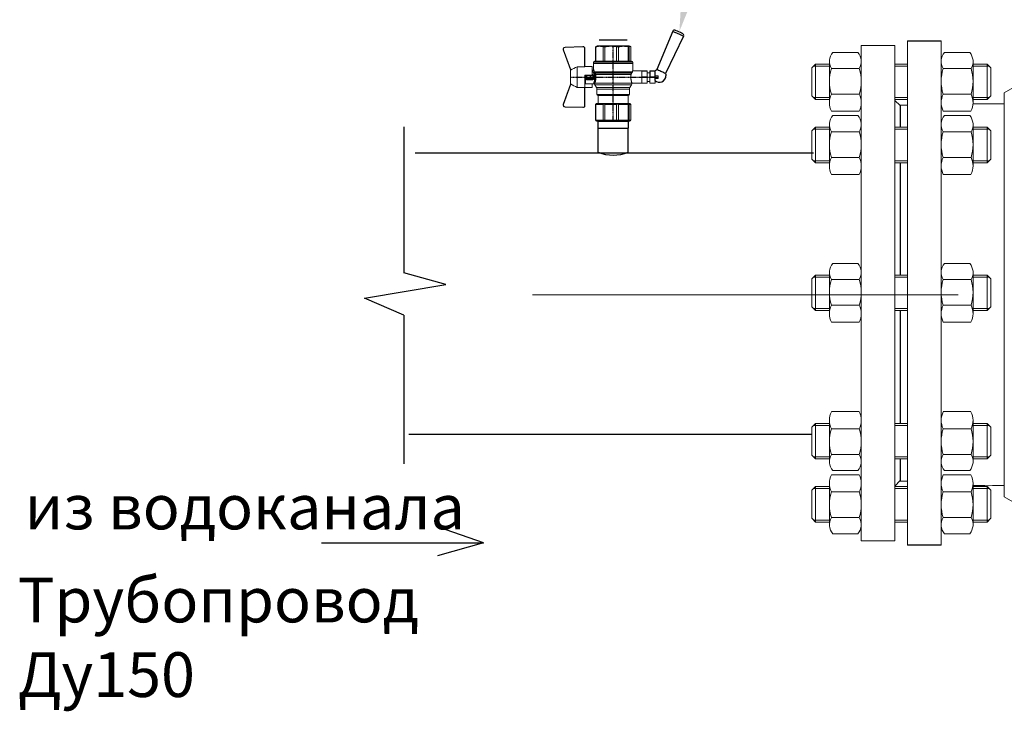
# Model space of a CAD drawing. Units: millimetres. Extents: x 3841 to 8312, y 2641 to 4419.
# Drawn here: x 3841 to 4390, y 2733 to 3120 of the extents above; entities that cross this region are included whole.
import ezdxf
from ezdxf import colors
from ezdxf.entities.mleader import LeaderData, LeaderLine
from ezdxf.math import Vec2, Vec3

# ---------------------------------------------------------------- set-up
doc = ezdxf.new("R2010")
doc.units = ezdxf.units.MM
for name, pattern in [('CENTER', [50.8, 31.75, -6.35, 6.35, -6.35]), ('CENTER2', [1.125, 0.75, -0.125, 0.125, -0.125]), ('K5LT_BASIC', [0])]:
    doc.linetypes.add(name, pattern=pattern)
for name, color, linetype, lineweight in [('Запорная арматура', 7, 'Continuous', 20), ('Осевые линии', 7, 'CENTER', 9), ('Основная', 7, 'Continuous', 40)]:
    doc.layers.add(name, color=color, linetype=linetype, lineweight=lineweight)
doc.layers.add('Системный слой', color=7, linetype='Continuous')
doc.layers.add('Системный слой VIEW1', color=7, linetype='Continuous')
doc.styles.get("Standard").update_dxf_attribs({"font": 'arial.ttf'})

# ---------------------------------------------------------------- blocks, each defined once
blk = doc.blocks.new('Кран шаровый для монтажа термодатчика Ду15')
at = {"color": 7, "linetype": 'Continuous', "lineweight": 15}
for p, q in [((-34.99, 38.29), (-52.17, 44.46)), ((-52.08, 44.72), (-34.17, 38.29)), ((-21.32, 38.29), (-3.41, 44.72)), ((-3.31, 44.46), (-20.5, 38.29)), ((-55.09, 27.16), (-54.54, 43.06)), ((-54.26, 43.05), (-54.82, 27.15)), ((-33.9, 38.29), (-34.99, 38.29)), ((-21.58, 38.29), (-33.9, 38.29)), ((-20.5, 38.29), (-21.58, 38.29)), ((-0.67, 27.15), (-1.22, 43.05)), ((-0.95, 43.06), (-0.39, 27.16)), ((-18.46, 32.26), (-37.03, 32.26)), ((-37.03, 32.26), (-37.03, 25.54)), ((-18.46, 25.54), (-18.46, 32.26)), ((-53.26, 25.54), (-37.03, 25.54)), ((-53.26, 25.54), (-53.26, 25.26)), ((-37.08, 25.26), (-53.26, 25.26)), ((-37.21, 18.83), (-37.21, 25.26)), ((-37.21, 18.83), (-33.78, 18.83)), ((-34.47, 25.26), (-37.08, 25.26)), ((-34.38, 25.26), (-34.47, 25.26)), ((-25.91, 25.26), (-34.38, 25.26)), ((-33.78, 18.83), (-33.78, 25.26)), ((-33.78, 18.83), (-33.71, 18.83)), ((-33.71, 24.8), (-33.71, 17.43)), ((-30.13, 18.68), (-30.13, 23.43)), ((-29.58, 20.48), (-29.58, 23.43)), ((-29.58, 20.48), (-29.12, 20.48)), ((-29.58, 18.68), (-29.58, 20.48)), ((-29.12, 23.43), (-29.45, 23.43)), ((-29.12, 23.88), (-26.37, 23.88)), ((-29.12, 20.48), (-29.12, 23.43)), ((-26.37, 23.43), (-29.12, 23.43)), ((-26.37, 20.48), (-29.12, 20.48)), ((-29.12, 20.48), (-29.12, 20.08)), ((-26.37, 20.08), (-29.12, 20.08)), ((-29.12, 20.08), (-29.12, 18.14)), ((-28.94, 24.8), (-26.55, 24.8)), ((-25.91, 24.8), (-26.55, 24.8)), ((-26.37, 23.43), (-26.37, 20.48)), ((-25.91, 23.43), (-26.37, 23.43)), ((-26.37, 20.48), (-25.91, 20.48)), ((-26.37, 20.08), (-26.37, 20.48)), ((-26.37, 18.14), (-26.37, 20.08)), ((-25.91, 23.43), (-25.91, 25.26)), ((-25.91, 23.43), (-25.91, 20.48)), ((-25.91, 20.48), (-25.91, 20.4)), ((-25.91, 18.83), (-25.91, 20.4)), ((-25.91, 18.83), (-25.91, 18.68)), ((-25.91, 18.83), (-18.28, 18.83)), ((-25.35, 18.83), (-25.35, 18.68)), ((-21.77, 18.37), (-21.77, 18.83)), ((-18.46, 25.54), (-2.23, 25.54)), ((-2.23, 25.26), (-18.41, 25.26)), ((-18.28, 18.83), (-18.28, 25.26)), ((-2.23, 25.26), (-2.23, 25.54)), ((-67.15, 14.69), (-67.15, 15.03)), ((-67.15, 8.44), (-67.15, 14.69)), ((-66.42, 15.77), (-66.42, 15.36)), ((-66.42, 15.77), (-52.27, 15.77)), ((-66.42, 15.36), (-66.42, 8.96)), ((-66.42, 15.36), (-52.27, 15.36)), ((-66.42, 8.96), (-66.42, 7.49)), ((-66.42, 8.96), (-52.27, 8.96)), ((-52.27, 8.96), (-52.27, 15.36)), ((-51.97, 15.59), (-51.54, 15.14)), ((-51.54, 15.14), (-51.54, 8)), ((-44.19, 13.32), (-51.54, 13.32)), ((-44.19, 13.69), (-44.19, -13.69)), ((-38.49, 14.61), (-43.27, 14.61)), ((-34.66, 16.4), (-37.12, 14.98)), ((-25.32, -16.02), (-25.32, 15.61)), ((-24.4, 15.93), (-24.4, -16.44)), ((-24.06, 16.19), (-24.06, -16.71)), ((-23.15, 16.76), (-23.15, -17.19)), ((-15.62, 17.45), (-20.86, 17.45)), ((-14.51, 17.45), (-15.62, 17.45)), ((-15.62, 17.45), (-15.62, -17.45)), ((-0.8, 15.77), (-13.6, 15.77)), ((-0.8, 15.36), (-13.6, 15.36)), ((-0.8, 8.96), (-13.6, 8.96)), ((-0.8, 15.77), (-0.8, 15.36)), ((-0.8, 8.96), (-0.8, 7.49)), ((0, 14.7), (-0.36, 15.33)), ((-67.15, 7.26), (-67.15, 8.44)), ((-67.15, -3.09), (-67.15, 7.26)), ((-66.42, 7.49), (-66.42, -3.11)), ((-66.42, 7.49), (-52.27, 7.49)), ((-52.27, -3.11), (-52.27, 7.49)), ((-51.97, 8.24), (-51.54, 8)), ((-51.54, 8), (-51.54, -3.82)), ((-13.6, 7.49), (-0.8, 7.49)), ((-67.15, -4.42), (-67.15, -3.09)), ((-67.15, -12.81), (-67.15, -4.42)), ((-66.42, -3.11), (-52.27, -3.11)), ((-66.42, -3.11), (-66.42, -4.76)), ((-66.42, -4.76), (-52.27, -4.76)), ((-66.42, -4.76), (-66.42, -13.35)), ((-52.27, -13.35), (-52.27, -4.76)), ((-51.54, -3.82), (-51.97, -3.94)), ((-51.54, -3.82), (-51.54, -13.41)), ((-0.8, -3.11), (-13.6, -3.11)), ((-0.8, -3.11), (-13.6, -3.11)), ((-0.8, -4.76), (-13.6, -4.76)), ((-0.8, -3.11), (-0.8, -4.76)), ((-0.8, -3.11), (-0.8, -4.76)), ((-67.15, -13.51), (-67.15, -12.81)), ((-67.15, -15.03), (-67.15, -13.51)), ((-66.42, -13.35), (-52.27, -13.35)), ((-66.42, -13.35), (-66.42, -14.22)), ((-66.42, -14.22), (-52.27, -14.22)), ((-66.42, -14.22), (-66.42, -15.77)), ((-66.42, -15.77), (-52.27, -15.77)), ((-52.27, -15.77), (-52.27, -14.22)), ((-51.54, -13.41), (-51.97, -13.81)), ((-51.54, -15.14), (-51.97, -15.59)), ((-51.54, -13.32), (-44.19, -13.32)), ((-51.54, -13.41), (-51.54, -15.14)), ((-43.27, -14.61), (-38.49, -14.61)), ((-37.12, -14.98), (-34.66, -16.4)), ((-33.26, -16.76), (-33.26, -25.73)), ((-22.25, -17.45), (-15.62, -17.45)), ((-22.23, -25.73), (-22.23, -17.45)), ((-15.62, -17.45), (-14.51, -17.45)), ((-0.8, -13.35), (-13.6, -13.35)), ((-0.8, -14.22), (-13.6, -14.22)), ((-0.8, -15.77), (-13.6, -15.77)), ((-0.8, -13.35), (-0.8, -14.22)), ((-0.36, -15.33), (0, -14.7))]:
    blk.add_line(p, q, dxfattribs=at)
at = {"color": 1, "linetype": 'CENTER2'}
for p, q in [((-27.74, 38.29), (-27.74, -40.25)), ((-67.15, 0), (0, 0))]:
    blk.add_line(p, q, dxfattribs=at)
at = {"color": 8, "linetype": 'Continuous', "lineweight": 15}
for p, q in [((-28.94, 24.8), (-33.71, 24.8)), ((-43.27, 14.61), (-43.27, -14.61)), ((-38.49, -14.61), (-38.49, 14.61)), ((-37.12, 14.98), (-37.12, -14.98)), ((-34.66, 16.4), (-34.66, -16.4)), ((-33.28, 16.31), (-33.28, -16.77)), ((-14.51, 17.45), (-14.51, -10.43)), ((-14.51, -10.43), (-14.51, -17.45))]:
    blk.add_line(p, q, dxfattribs=at)
for p, q in [((-67.15, 12.54), (-67.15, -12.54)), ((0, -14.7), (0, 14.7))]:
    blk.add_line(p, q)
at = {"color": 0, "linetype": 'Continuous', "lineweight": 15}
for p, q in [((-33.26, -30.33), (-33.26, -25.73)), ((-33.26, -25.73), (-33.12, -25.73)), ((-33.12, -25.73), (-33.12, -30.33)), ((-30.5, -25.73), (-33.12, -25.73)), ((-27.88, -25.73), (-30.5, -25.73)), ((-27.88, -30.33), (-27.88, -25.73)), ((-27.88, -25.73), (-27.61, -25.73)), ((-27.61, -25.73), (-27.61, -30.33)), ((-24.99, -25.73), (-27.61, -25.73)), ((-22.37, -25.73), (-24.99, -25.73)), ((-22.37, -30.33), (-22.37, -25.73)), ((-22.37, -25.73), (-22.23, -25.73)), ((-22.23, -25.73), (-22.23, -30.33)), ((-33.12, -30.33), (-33.26, -30.33)), ((-33.26, -37.49), (-33.26, -32.9)), ((-33.26, -32.9), (-33.12, -32.9)), ((-27.88, -30.33), (-33.12, -30.33)), ((-33.12, -32.9), (-33.12, -37.49)), ((-28.02, -32.9), (-33.12, -32.9)), ((-31.65, -30.33), (-31.65, -32.9)), ((-28.02, -32.9), (-22.23, -32.9)), ((-27.61, -30.33), (-27.88, -30.33)), ((-27.88, -37.46), (-27.88, -32.94)), ((-22.37, -30.33), (-27.61, -30.33)), ((-22.37, -33.18), (-27.61, -33.18)), ((-27.61, -33.18), (-27.61, -37.22)), ((-23.84, -32.9), (-23.84, -30.33)), ((-22.23, -30.33), (-22.37, -30.33)), ((-22.37, -37.22), (-22.37, -33.18)), ((-22.23, -32.9), (-22.23, -32.94)), ((-22.23, -32.94), (-22.23, -37.46)), ((-33.12, -37.49), (-33.26, -37.49)), ((-28.02, -37.49), (-33.12, -37.49)), ((-28.89, -37.49), (-28.89, -40.25)), ((-26.59, -40.25), (-28.89, -40.25)), ((-22.23, -37.49), (-28.02, -37.49)), ((-27.61, -37.22), (-22.37, -37.22)), ((-26.59, -40.25), (-26.59, -37.49)), ((-22.23, -37.46), (-22.23, -37.49))]:
    blk.add_line(p, q, dxfattribs=at)
at = {"color": 7, "linetype": 'Continuous', "lineweight": 15, "flags": 128}
for points in [[(-52.08, 44.72), (-52.08, 44.72), (-52.09, 44.7), (-52.1, 44.68), (-52.11, 44.65), (-52.12, 44.61), (-52.14, 44.56), (-52.15, 44.52), (-52.17, 44.46)], [(-3.41, 44.72), (-3.41, 44.72), (-3.4, 44.7), (-3.39, 44.68), (-3.38, 44.65), (-3.37, 44.61), (-3.35, 44.56), (-3.33, 44.52), (-3.31, 44.46)], [(-54.54, 43.06), (-54.53, 43.06), (-54.52, 43.06), (-54.49, 43.06), (-54.46, 43.06), (-54.41, 43.05), (-54.37, 43.05), (-54.32, 43.05), (-54.26, 43.05)], [(-0.95, 43.06), (-0.95, 43.06), (-0.97, 43.06), (-1, 43.06), (-1.03, 43.06), (-1.07, 43.05), (-1.12, 43.05), (-1.17, 43.05), (-1.22, 43.05)], [(-54.82, 27.15), (-54.87, 27.16), (-54.92, 27.16), (-54.97, 27.16), (-55.01, 27.16), (-55.05, 27.16), (-55.07, 27.16), (-55.09, 27.16), (-55.09, 27.16)], [(-0.39, 27.16), (-0.4, 27.16), (-0.42, 27.16), (-0.44, 27.16), (-0.47, 27.16), (-0.52, 27.16), (-0.56, 27.16), (-0.62, 27.16), (-0.67, 27.15)]]:
    blk.add_lwpolyline(points, dxfattribs=at)
at = {"color": 7, "linetype": 'Continuous', "lineweight": 15}
for centre, radius, start, end in [((-52.7, 42.99), 1.84, 70.23437, 178), ((-52.7, 42.99), 1.56, 70.23437, 178), ((-2.79, 42.99), 1.84, 2, 109.76563), ((-2.79, 42.99), 1.56, 2, 109.76563), ((-52.7, 42.99), 1.56, 145.1276, 178), ((-53.26, 27.1), 1.84, 178, 270), ((-53.26, 27.1), 1.56, 178, 270), ((-2.23, 27.1), 1.84, 270, 2), ((-2.23, 27.1), 1.56, 270, 2), ((-33.26, 24.8), 0.459, 90, 180), ((-43.27, 13.69), 0.919, 90, 180), ((-38.49, 17.36), 2.76, 270, 300), ((-33.28, 14.01), 2.76, 111.61988, 120), ((-14.51, 16.54), 0.919, 0, 90), ((-43.27, -13.69), 0.919, 180, 270), ((-38.49, -17.36), 2.76, 60, 90), ((-33.28, -14.01), 2.76, 240, 270), ((-14.51, -16.54), 0.919, 270, 0)]:
    blk.add_arc(centre, radius, start, end, dxfattribs=at)
at = {"color": 0, "linetype": 'Continuous', "lineweight": 15}
for centre, start, end in [((-28.02, -33.18), 60, 90), ((-28.02, -37.22), 270, 300)]:
    blk.add_arc(centre, 0.276, start, end, dxfattribs=at)
at = {"color": 7, "linetype": 'Continuous', "lineweight": 15}
for major_axis, ratio, start_param, end_param in [((16.03, -16.03), 0.072735, 2.821501, 2.874508), ((15.26, -15.26), 0.331491, 3.068985, 3.121992), ((15.26, -15.26), 0.331491, 3.801377, 3.854383), ((12.16, -12.16), 0.864393, 3.461684, 3.514691), ((12.16, -12.16), 0.864393, 4.194076, 4.247082), ((-14.37, -14.37), 0.502076, 5.42518, 5.478186), ((-14.37, -14.37), 0.502076, 6.157571, 6.210578), ((-16.03, -16.03), 0.072735, 5.817879, 5.870885), ((-16.03, -16.03), 0.072735, 0.267085, 0.320092)]:
    blk.add_ellipse((-37.11, 0), major_axis=major_axis, ratio=ratio, start_param=start_param, end_param=end_param, dxfattribs=at)
at = {"color": 0, "linetype": 'Continuous', "lineweight": 15}
for centre, major_axis, start_param, end_param in [((-27.74, -33.18), (0.266, -0.266), 1.308997, 2.356194), ((-22.51, -33.18), (0.266, 0.266), 4.974188, 6.021386), ((-27.74, -37.22), (0.266, 0.266), 3.926991, 4.974188), ((-22.51, -37.22), (0.266, -0.266), 0.261799, 1.308997)]:
    blk.add_ellipse(centre, major_axis=major_axis, ratio=0.267949, start_param=start_param, end_param=end_param, dxfattribs=at)
at = {"color": 7, "linetype": 'Continuous', "lineweight": 15}
for points in [[(-33.9, 38.29), (-34.96, 36.28), (-35.99, 34.27), (-37.03, 32.26)], [(-18.46, 32.26), (-19.49, 34.27), (-20.53, 36.28), (-21.58, 38.29)], [(-29.58, 18.68), (-29.58, 18.68), (-29.69, 18.68), (-29.97, 18.68), (-30.13, 18.68)], [(-29.45, 23.43), (-29.53, 23.43), (-29.58, 23.43), (-29.58, 23.43)], [(-26.37, 18.14), (-27.27, 18.25), (-28.21, 18.25), (-29.12, 18.14)], [(-28.94, 17.35), (-28.96, 17.51), (-29.01, 17.83), (-29.08, 18.06), (-29.12, 18.14)], [(-26.55, 17.35), (-26.53, 17.51), (-26.48, 17.83), (-26.4, 18.06), (-26.37, 18.14)], [(-25.35, 18.68), (-25.52, 18.68), (-25.8, 18.68), (-25.91, 18.68), (-25.91, 18.68)], [(-66.42, 15.77), (-66.66, 15.52), (-66.91, 15.28), (-67.15, 15.03)], [(-66.42, 15.36), (-66.66, 15.13), (-66.91, 14.91), (-67.15, 14.69)], [(-66.42, 8.96), (-66.66, 8.79), (-66.91, 8.61), (-67.15, 8.44)], [(-25.25, 16.67), (-25.36, 16.57), (-25.5, 16.49), (-25.65, 16.47)], [(-25.32, 15.61), (-24.99, 15.63), (-24.67, 15.75), (-24.4, 15.93)], [(-24.95, 16.94), (-25.05, 16.85), (-25.15, 16.76), (-25.25, 16.67)], [(-24.4, 15.93), (-24.29, 16.02), (-24.18, 16.1), (-24.06, 16.19)], [(-24.06, 16.19), (-23.77, 16.46), (-23.44, 16.65), (-23.15, 16.76)], [(-66.42, 7.49), (-66.66, 7.42), (-66.91, 7.34), (-67.15, 7.26)], [(-66.42, -3.11), (-66.66, -3.1), (-66.91, -3.09), (-67.15, -3.09)], [(-66.42, -4.76), (-66.66, -4.65), (-66.91, -4.53), (-67.15, -4.42)], [(-66.42, -13.35), (-66.66, -13.17), (-66.91, -12.99), (-67.15, -12.81)], [(-66.42, -14.22), (-66.66, -13.99), (-66.91, -13.75), (-67.15, -13.51)], [(-66.42, -15.77), (-66.66, -15.52), (-66.91, -15.28), (-67.15, -15.03)], [(-24.06, -16.71), (-24.17, -16.62), (-24.29, -16.53), (-24.4, -16.44)]]:
    blk.add_open_spline(points, degree=3, dxfattribs=at)
for points, knots in [([(-37.03, 25.54), (-37.03, 25.47), (-37.03, 25.39), (-37.05, 25.29), (-37.07, 25.26), (-37.08, 25.26)], [0, 0, 0, 0, 0.5, 0.5, 1, 1, 1, 1]), ([(-30.13, 23.43), (-30.13, 23.46), (-30.13, 23.54), (-30.12, 23.64), (-30.1, 23.75), (-30.07, 23.86), (-30.02, 24.01), (-29.93, 24.2), (-29.78, 24.41), (-29.6, 24.58), (-29.42, 24.69), (-29.25, 24.76), (-29.09, 24.8), (-28.99, 24.8), (-28.94, 24.8)], [0, 0, 0, 0, 0.053286, 0.106273, 0.159268, 0.212578, 0.266505, 0.395214, 0.52304, 0.645854, 0.766404, 0.845904, 0.923231, 1, 1, 1, 1]), ([(-30.13, 23.43), (-29.95, 23.43), (-29.67, 23.43), (-29.58, 23.43), (-29.58, 23.43)], [0, 0, 0, 0, 0.571429, 1, 1, 1, 1]), ([(-28.94, 17.35), (-28.97, 17.34), (-29.03, 17.33), (-29.13, 17.34), (-29.22, 17.35), (-29.31, 17.36), (-29.45, 17.41), (-29.62, 17.5), (-29.81, 17.67), (-29.96, 17.88), (-30.05, 18.11), (-30.1, 18.31), (-30.13, 18.5), (-30.13, 18.62), (-30.13, 18.68)], [0, 0, 0, 0, 0.047589, 0.094304, 0.140566, 0.186811, 0.233473, 0.352859, 0.476117, 0.600851, 0.73272, 0.820435, 0.90917, 1, 1, 1, 1]), ([(-29.58, 23.43), (-29.58, 23.55), (-29.53, 23.67), (-29.36, 23.84), (-29.24, 23.88), (-29.12, 23.88)], [0, 0, 0, 0, 0.5, 0.5, 1, 1, 1, 1]), ([(-29.12, 20.08), (-29.24, 20.08), (-29.36, 20.12), (-29.53, 20.27), (-29.58, 20.37), (-29.58, 20.48)], [0, 0, 0, 0, 0.5, 0.5, 1, 1, 1, 1]), ([(-29.58, 18.68), (-29.58, 18.65), (-29.58, 18.59), (-29.57, 18.5), (-29.55, 18.42), (-29.52, 18.34), (-29.49, 18.28), (-29.45, 18.22), (-29.39, 18.16), (-29.31, 18.12), (-29.21, 18.12), (-29.15, 18.13), (-29.12, 18.14)], [0, 0, 0, 0, 0.12313, 0.233743, 0.332471, 0.420207, 0.498221, 0.568314, 0.665071, 0.764496, 0.874216, 1, 1, 1, 1]), ([(-29.12, 23.88), (-29.08, 23.88), (-28.98, 24.05), (-28.94, 24.53), (-28.94, 24.8)], [0, 0, 0, 0, 0.428571, 1, 1, 1, 1]), ([(-29.12, 23.43), (-29.12, 23.45), (-29.12, 23.49), (-29.12, 23.56), (-29.12, 23.63), (-29.12, 23.69), (-29.12, 23.75), (-29.12, 23.81), (-29.12, 23.85), (-29.12, 23.88), (-29.12, 23.88), (-29.12, 23.88)], [0, 0, 0, 0, 0.093907, 0.187948, 0.28543, 0.388925, 0.500162, 0.620859, 0.760079, 0.859557, 1, 1, 1, 1]), ([(-26.55, 24.8), (-26.55, 24.53), (-26.5, 24.05), (-26.41, 23.88), (-26.37, 23.88)], [0, 0, 0, 0, 0.571429, 1, 1, 1, 1]), ([(-26.55, 24.8), (-26.52, 24.8), (-26.46, 24.8), (-26.36, 24.79), (-26.27, 24.77), (-26.18, 24.74), (-26.09, 24.7), (-26, 24.65), (-25.94, 24.61), (-25.91, 24.59)], [0, 0, 0, 0, 0.133888, 0.267723, 0.402544, 0.539368, 0.679167, 0.839738, 1, 1, 1, 1]), ([(-25.35, 18.68), (-25.36, 18.65), (-25.36, 18.57), (-25.37, 18.46), (-25.38, 18.35), (-25.41, 18.24), (-25.45, 18.08), (-25.53, 17.88), (-25.68, 17.67), (-25.86, 17.5), (-26.05, 17.4), (-26.23, 17.35), (-26.39, 17.33), (-26.5, 17.34), (-26.55, 17.35)], [0, 0, 0, 0, 0.054859, 0.10886, 0.162229, 0.2152, 0.268013, 0.400286, 0.525227, 0.648206, 0.767485, 0.844586, 0.921429, 1, 1, 1, 1]), ([(-26.37, 23.88), (-26.37, 23.88), (-26.37, 23.88), (-26.37, 23.87), (-26.37, 23.86), (-26.37, 23.85), (-26.37, 23.81), (-26.37, 23.74), (-26.37, 23.65), (-26.37, 23.54), (-26.37, 23.46), (-26.37, 23.43)], [0, 0, 0, 0, 0.075478, 0.140711, 0.195652, 0.240362, 0.379621, 0.500444, 0.681156, 0.843764, 1, 1, 1, 1]), ([(-26.37, 23.88), (-26.24, 23.88), (-26.13, 23.84), (-25.96, 23.67), (-25.91, 23.55), (-25.91, 23.43)], [0, 0, 0, 0, 0.5, 0.5, 1, 1, 1, 1]), ([(-25.91, 20.48), (-25.91, 20.37), (-25.96, 20.27), (-26.13, 20.12), (-26.24, 20.08), (-26.37, 20.08)], [0, 0, 0, 0, 0.5, 0.5, 1, 1, 1, 1]), ([(-26.37, 18.14), (-26.35, 18.14), (-26.31, 18.12), (-26.26, 18.12), (-26.2, 18.12), (-26.15, 18.14), (-26.11, 18.16), (-26.07, 18.19), (-25.99, 18.26), (-25.92, 18.44), (-25.91, 18.6), (-25.91, 18.68)], [0, 0, 0, 0, 0.074229, 0.142605, 0.205958, 0.265327, 0.321971, 0.377336, 0.432968, 0.667174, 1, 1, 1, 1]), ([(-24.95, 16.94), (-24.91, 16.98), (-24.84, 17.04), (-24.72, 17.14), (-24.6, 17.23), (-24.48, 17.31), (-24.33, 17.4), (-24.16, 17.49), (-23.96, 17.58), (-23.82, 17.62), (-23.76, 17.64)], [0, 0, 0, 0, 0.100136, 0.200517, 0.301393, 0.403008, 0.505601, 0.6694, 0.8339, 1, 1, 1, 1]), ([(-23.15, 16.76), (-23.31, 16.81), (-23.59, 17.06), (-23.73, 17.47), (-23.76, 17.64)], [0, 0, 0, 0, 0.571429, 1, 1, 1, 1]), ([(-20.86, 17.45), (-20.98, 17.47), (-21.22, 17.5), (-21.52, 17.71), (-21.73, 18.01), (-21.76, 18.25), (-21.77, 18.37)], [0, 0, 0, 0, 0.250017, 0.499949, 0.7497, 1, 1, 1, 1]), ([(-18.41, 25.26), (-18.42, 25.26), (-18.43, 25.29), (-18.45, 25.39), (-18.46, 25.47), (-18.46, 25.54)], [0, 0, 0, 0, 0.5, 0.5, 1, 1, 1, 1]), ([(-33.71, 17.43), (-33.72, 17.33), (-33.74, 17.15), (-33.86, 16.9), (-34.05, 16.7), (-34.21, 16.61), (-34.29, 16.57)], [0, 0, 0, 0, 0.25044, 0.500237, 0.749966, 1, 1, 1, 1]), ([(-32.54, 17.2), (-32.56, 17.02), (-32.72, 16.59), (-33.08, 16.34), (-33.28, 16.31)], [0, 0, 0, 0, 0.428571, 1, 1, 1, 1]), ([(-25.32, 15.61), (-25.39, 15.6), (-25.53, 15.58), (-25.74, 15.56), (-25.96, 15.53), (-26.17, 15.51), (-26.5, 15.49), (-26.95, 15.46), (-27.69, 15.44), (-28.63, 15.45), (-29.54, 15.53), (-30.24, 15.62), (-30.75, 15.7), (-31.24, 15.79), (-31.71, 15.89), (-32.15, 16), (-32.51, 16.09), (-32.81, 16.17), (-33.06, 16.24), (-33.2, 16.29), (-33.28, 16.31)], [0, 0, 0, 0, 0.02493, 0.04991, 0.074968, 0.100132, 0.125429, 0.188449, 0.251568, 0.378019, 0.50331, 0.565693, 0.628714, 0.691061, 0.753649, 0.81575, 0.877598, 0.918736, 0.9595, 1, 1, 1, 1]), ([(-32.54, 17.2), (-32.5, 17.19), (-32.42, 17.16), (-32.29, 17.11), (-32.11, 17.05), (-31.85, 16.96), (-31.54, 16.87), (-31.01, 16.71), (-30.34, 16.55), (-29.44, 16.39), (-28.51, 16.3), (-27.73, 16.29), (-27.15, 16.3), (-26.77, 16.33), (-26.39, 16.36), (-26.01, 16.41), (-25.77, 16.45), (-25.65, 16.47)], [0, 0, 0, 0, 0.023604, 0.052351, 0.086242, 0.125276, 0.198979, 0.251156, 0.387449, 0.501881, 0.626737, 0.750794, 0.800111, 0.84965, 0.899452, 0.949556, 1, 1, 1, 1]), ([(-26.55, 17.35), (-26.62, 17.35), (-26.76, 17.37), (-26.98, 17.39), (-27.2, 17.41), (-27.42, 17.42), (-27.63, 17.43), (-27.85, 17.43), (-28.07, 17.42), (-28.29, 17.41), (-28.51, 17.39), (-28.72, 17.37), (-28.87, 17.35), (-28.94, 17.35)], [0, 0, 0, 0, 0.091306, 0.182375, 0.273258, 0.364008, 0.454678, 0.545322, 0.635992, 0.726742, 0.817625, 0.908694, 1, 1, 1, 1]), ([(-25.32, 15.61), (-25.4, 15.68), (-25.54, 15.94), (-25.63, 16.31), (-25.65, 16.47)], [0, 0, 0, 0, 0.571429, 1, 1, 1, 1]), ([(-24.4, 15.93), (-24.52, 15.94), (-24.84, 16.14), (-25.14, 16.51), (-25.25, 16.67)], [0, 0, 0, 0, 0.571429, 1, 1, 1, 1]), ([(-24.06, 16.19), (-24.19, 16.2), (-24.53, 16.39), (-24.85, 16.78), (-24.95, 16.94)], [0, 0, 0, 0, 0.571429, 1, 1, 1, 1]), ([(-13.6, 16.52), (-13.6, 16.53), (-13.6, 16.55), (-13.6, 16.43), (-13.6, 16.13), (-13.6, 15.66), (-13.6, 15.02), (-13.6, 14.24), (-13.6, 13.22), (-13.6, 11.95), (-13.6, 10.42), (-13.6, 8.75), (-13.6, 6.96), (-13.6, 5.02), (-13.6, 3.11), (-13.6, 1.3), (-13.6, -0.39), (-13.6, -2.08), (-13.6, -3.76), (-13.6, -5.4), (-13.6, -6.98), (-13.6, -8.47), (-13.6, -9.99), (-13.6, -11.49), (-13.6, -12.9), (-13.6, -13.67), (-13.6, -14.04)], [0, 0, 0, 0, 0.008768, 0.04868, 0.088603, 0.128514, 0.168437, 0.207517, 0.246608, 0.296599, 0.345229, 0.392402, 0.439564, 0.488195, 0.538196, 0.577276, 0.616367, 0.656278, 0.696201, 0.736112, 0.776035, 0.815115, 0.854206, 0.904197, 0.95283, 1, 1, 1, 1]), ([(-0.38, 15.32), (-0.41, 15.37), (-0.48, 15.53), (-0.67, 15.68), (-0.8, 15.77)], [0, 0, 0, 0, 0.360575, 1, 1, 1, 1]), ([(-0.8, 15.36), (-0.45, 14.3), (-0.27, 13.23), (-0.26, 11.63), (-0.31, 11.1), (-0.49, 10.02), (-0.62, 9.49), (-0.8, 8.96)], [0, 0, 0, 0, 0.5, 0.5, 0.75, 0.75, 1, 1, 1, 1]), ([(-0.8, 7.49), (-0.45, 5.74), (-0.27, 3.97), (-0.26, 1.32), (-0.31, 0.44), (-0.49, -1.34), (-0.62, -2.23), (-0.8, -3.11)], [0, 0, 0, 0, 0.5, 0.5, 0.75, 0.75, 1, 1, 1, 1]), ([(-0.8, -4.76), (-0.45, -6.18), (-0.27, -7.61), (-0.26, -9.76), (-0.31, -10.48), (-0.49, -11.92), (-0.62, -12.64), (-0.8, -13.35)], [0, 0, 0, 0, 0.5, 0.5, 0.75, 0.75, 1, 1, 1, 1]), ([(-25.32, -16.02), (-25.59, -15.98), (-26.13, -15.91), (-27.01, -15.84), (-27.91, -15.83), (-28.79, -15.86), (-29.65, -15.94), (-30.45, -16.06), (-31.19, -16.2), (-31.86, -16.36), (-32.42, -16.51), (-32.86, -16.64), (-33.14, -16.73), (-33.26, -16.77), (-33.24, -16.76), (-33.24, -16.76)], [0, 0, 0, 0, 0.07852, 0.159252, 0.237796, 0.318702, 0.396001, 0.475404, 0.555403, 0.637528, 0.720997, 0.806929, 0.889389, 0.974471, 1, 1, 1, 1]), ([(-25.32, -16.02), (-25.15, -16.04), (-24.98, -16.1), (-24.68, -16.24), (-24.54, -16.33), (-24.4, -16.44)], [0, 0, 0, 0, 0.5, 0.5, 1, 1, 1, 1]), ([(-23.15, -17.19), (-23.28, -17.15), (-23.43, -17.1), (-23.74, -16.94), (-23.9, -16.84), (-24.06, -16.71)], [0, 0, 0, 0, 0.5, 0.5, 1, 1, 1, 1]), ([(-22.25, -17.45), (-22.25, -17.45), (-22.23, -17.45), (-22.37, -17.41), (-22.64, -17.33), (-22.97, -17.24), (-23.15, -17.19)], [0, 0, 0, 0, 0.128323, 0.399848, 0.679119, 1, 1, 1, 1]), ([(-13.6, -14.04), (-13.6, -14.38), (-13.6, -15.06), (-13.6, -15.8), (-13.6, -16.27), (-13.6, -16.51), (-13.6, -16.52), (-13.6, -16.52)], [0, 0, 0, 0, 0.219172, 0.445142, 0.677492, 0.859093, 1, 1, 1, 1]), ([(-0.8, -14.22), (-0.45, -14.48), (-0.27, -14.74), (-0.26, -15.13), (-0.31, -15.26), (-0.49, -15.51), (-0.62, -15.64), (-0.8, -15.77)], [0, 0, 0, 0, 0.5, 0.5, 0.75, 0.75, 1, 1, 1, 1])]:
    blk.add_open_spline(points, degree=3, knots=knots, dxfattribs=at)
at = {"color": 8, "linetype": 'Continuous', "lineweight": 15}
for points, knots in [([(-21.77, 18.37), (-21.8, 18.36), (-21.85, 18.34), (-22.26, 18.17), (-22.88, 17.92), (-23.47, 17.74), (-23.76, 17.64)], [0, 0, 0, 0, 0.242993, 0.499173, 0.749773, 1, 1, 1, 1]), ([(-33.28, 16.31), (-33.43, 16.36), (-33.74, 16.48), (-34.06, 16.54), (-34.24, 16.57), (-34.32, 16.57), (-34.29, 16.57), (-34.29, 16.57)], [0, 0, 0, 0, 0.241543, 0.490267, 0.745473, 0.999921, 1, 1, 1, 1]), ([(-33.71, 17.43), (-33.71, 17.43), (-33.69, 17.43), (-33.58, 17.42), (-33.39, 17.41), (-33.07, 17.37), (-32.72, 17.26), (-32.54, 17.2)], [0, 0, 0, 0, 0.182689, 0.34086, 0.49992, 0.750292, 1, 1, 1, 1]), ([(-20.86, 17.45), (-20.89, 17.44), (-20.95, 17.42), (-21.42, 17.26), (-22.14, 17.03), (-22.81, 16.85), (-23.15, 16.76)], [0, 0, 0, 0, 0.24698, 0.496323, 0.7473, 1, 1, 1, 1])]:
    blk.add_open_spline(points, degree=3, knots=knots, dxfattribs=at)
at = {"flags": 1}
blk.add_attdef('КОД_1С', (-30.77, -6.49), '', height=2.5, dxfattribs=at)
blk = doc.blocks.new('разрыв')
at = {"color": 7}
for p, q in [((0, 16.028), (0, 8.123)), ((0, 5.829), (0, -2.235))]:
    blk.add_line(p, q, dxfattribs=at)
at = {"linetype": 'ByBlock', "lineweight": 25}
blk.add_lwpolyline([(0, 5.829), (-2.119, 6.753), (2.279, 7.486), (0, 8.123)], dxfattribs=at)

msp = doc.modelspace()

# ---------------------------------------------------------------- linework, layer by layer
for p, q in [((4205.31, 3113.09, -322.82), (4196.43, 3091.65, -322.82)), ((4211.35, 3110.4, -322.82), (4201.36, 3089.45, -322.82)), ((4163.71, 3058.88, -322.82), (4163.71, 3062.89, -322.82)), ((4163.71, 3062.89, -322.82), (4180.42, 3062.89, -322.82)), ((4180.42, 3062.89, -322.82), (4180.42, 3058.88, -322.82)), ((4163.71, 3045.51, -322.82), (4163.71, 3058.88, -322.82)), ((4163.71, 3058.88, -322.82), (4180.42, 3058.88, -322.82)), ((4180.42, 3045.51, -322.82), (4180.42, 3058.88, -322.82)), ((4061.6, 3045.14, 73.11), (4283.95, 3045.14, 73.11)), ((4057.9, 2888.07, 73.11), (4282.96, 2888.07, 73.11)), ((4099.62, 2827.35), (4074.53, 2836.12)), ((4009.22, 2827.35), (4099.62, 2827.35)), ((4099.62, 2827.35), (4074.06, 2820.1))]:
    msp.add_line(p, q)
at = {"color": 0, "extrusion": (0, 1, 0)}
msp.add_line((4179.85, 3108.16, -310.14), (4164.28, 3108.16, -322.8), dxfattribs=at)
for centre, radius, start, end in [((4206.24, 3112.72, -322.82), 1, 66, 158.2083), ((4210.45, 3110.85, -322.82), 1, 333.7917, 66), ((4197.87, 3088.26, -322.82), 3.68, 226.6582, 0)]:
    msp.add_arc(centre, radius, start, end)
at = {"extrusion": (-0.406737, -0.913545, 4e-16)}
for start, end in [(180, 277.8855), (277.8855, 0)]:
    msp.add_arc((2578.84, -322.82, -4554.41), 3.3, start, end, dxfattribs=at)
at = {"extrusion": (0.406737, 0.913545, -1e-16)}
msp.add_arc((-2578.84, -322.82, 4555.45), 2.3, 180, 0, dxfattribs=at)
at = {"extrusion": (0, -1e-16, -1)}
for start, end in [(46.6582, 66.8327), (161.1673, 180)]:
    msp.add_arc((-4197.87, 3088.26, 322.82), 3.68, start, end, dxfattribs=at)
at = {"extrusion": (1, -2e-16, 0)}
msp.add_arc((3088.26, -322.82, 4195.35), 2.67, 0, 180, dxfattribs=at)
at = {"extrusion": (0.406737, 0.913545, -4e-16)}
for start, end in [(288.8844, 0), (180, 288.8844)]:
    msp.add_arc((-2578.84, -322.82, 4531.2), 2.7, start, end, dxfattribs=at)
at = {"color": 7}
msp.add_arc((4172.06, 3067.19, -322.82), 23.24, 248.9185, 291.0815, dxfattribs=at)
at = {"layer": 'Запорная арматура', "color": 250, "ltscale": 6}
for p, q in [((4284.99, 3094.72, 73.11), (4282.94, 3092.66, 73.11)), ((4282.94, 3077.01, 73.11), (4282.94, 3092.66, 73.11)), ((4292.79, 3093.61, 73.11), (4283.88, 3093.61, 73.11)), ((4284.99, 3094.72, 73.11), (4284.99, 3074.96, 73.11)), ((4292.79, 3094.72, 73.11), (4284.99, 3094.72, 73.11)), ((4293.89, 3092.23, 73.11), (4309.47, 3092.23, 73.11)), ((4371.9, 3092.23, 73.11), (4356.32, 3092.23, 73.11)), ((4373, 3094.72, 73.11), (4380.8, 3094.72, 73.11)), ((4373, 3093.61, 73.11), (4381.91, 3093.61, 73.11)), ((4380.8, 3094.72, 73.11), (4380.8, 3074.96, 73.11)), ((4380.8, 3094.72, 73.11), (4382.85, 3092.66, 73.11)), ((4382.85, 3077.01, 73.11), (4382.85, 3092.66, 73.11)), ((4284.99, 3074.96, 73.11), (4282.94, 3077.01, 73.11)), ((4292.79, 3076.07, 73.11), (4283.88, 3076.07, 73.11)), ((4292.79, 3074.96, 73.11), (4284.99, 3074.96, 73.11)), ((4293.91, 3077.92, 73.11), (4309.45, 3077.92, 73.11)), ((4371.88, 3077.92, 73.11), (4356.34, 3077.92, 73.11)), ((4373, 3076.07, 73.11), (4381.91, 3076.07, 73.11)), ((4373, 3074.96, 73.11), (4380.8, 3074.96, 73.11)), ((4380.8, 3074.96, 73.11), (4382.85, 3077.01, 73.11)), ((4284.99, 3059.44, 73.11), (4282.94, 3057.39, 73.11)), ((4282.94, 3041.74, 73.11), (4282.94, 3057.39, 73.11)), ((4292.79, 3058.33, 73.11), (4283.88, 3058.33, 73.11)), ((4284.99, 3059.44, 73.11), (4284.99, 3039.68, 73.11)), ((4292.79, 3059.44, 73.11), (4284.99, 3059.44, 73.11)), ((4293.89, 3056.95, 73.11), (4309.47, 3056.95, 73.11)), ((4371.9, 3056.95, 73.11), (4356.32, 3056.95, 73.11)), ((4373, 3059.44, 73.11), (4380.8, 3059.44, 73.11)), ((4373, 3058.33, 73.11), (4381.91, 3058.33, 73.11)), ((4380.8, 3059.44, 73.11), (4380.8, 3039.68, 73.11)), ((4380.8, 3059.44, 73.11), (4382.85, 3057.39, 73.11)), ((4382.85, 3041.74, 73.11), (4382.85, 3057.39, 73.11)), ((4284.99, 3039.68, 73.11), (4282.94, 3041.74, 73.11)), ((4292.79, 3040.79, 73.11), (4283.88, 3040.79, 73.11)), ((4293.91, 3042.65, 73.11), (4309.45, 3042.65, 73.11)), ((4371.88, 3042.65, 73.11), (4356.34, 3042.65, 73.11)), ((4373, 3040.79, 73.11), (4381.91, 3040.79, 73.11)), ((4380.8, 3039.68, 73.11), (4382.85, 3041.74, 73.11)), ((4292.79, 3039.68, 73.11), (4284.99, 3039.68, 73.11)), ((4373, 3039.68, 73.11), (4380.8, 3039.68, 73.11)), ((4284.99, 2976.9, 73.11), (4282.94, 2974.85, 73.11)), ((4282.94, 2959.2, 73.11), (4282.94, 2974.85, 73.11)), ((4292.79, 2975.79, 73.11), (4283.88, 2975.79, 73.11)), ((4284.99, 2976.9, 73.11), (4284.99, 2957.14, 73.11)), ((4292.79, 2976.9, 73.11), (4284.99, 2976.9, 73.11)), ((4293.89, 2974.41, 73.11), (4309.47, 2974.41, 73.11)), ((4371.9, 2974.41, 73.11), (4356.32, 2974.41, 73.11)), ((4373, 2976.9, 73.11), (4380.8, 2976.9, 73.11)), ((4373, 2975.79, 73.11), (4381.91, 2975.79, 73.11)), ((4380.8, 2976.9, 73.11), (4380.8, 2957.14, 73.11)), ((4380.8, 2976.9, 73.11), (4382.85, 2974.85, 73.11)), ((4382.85, 2959.2, 73.11), (4382.85, 2974.85, 73.11)), ((4284.99, 2957.14, 73.11), (4282.94, 2959.2, 73.11)), ((4292.79, 2958.25, 73.11), (4283.88, 2958.25, 73.11)), ((4293.91, 2960.11, 73.11), (4309.45, 2960.11, 73.11)), ((4371.88, 2960.11, 73.11), (4356.34, 2960.11, 73.11)), ((4373, 2958.25, 73.11), (4381.91, 2958.25, 73.11)), ((4380.8, 2957.14, 73.11), (4382.85, 2959.2, 73.11)), ((4292.79, 2957.14, 73.11), (4284.99, 2957.14, 73.11)), ((4373, 2957.14, 73.11), (4380.8, 2957.14, 73.11)), ((4284.99, 2894.1, 73.11), (4282.94, 2892.05, 73.11)), ((4282.94, 2892.05, 73.11), (4282.94, 2876.39, 73.11)), ((4292.79, 2892.99, 73.11), (4283.88, 2892.99, 73.11)), ((4284.99, 2874.34, 73.11), (4284.99, 2894.1, 73.11)), ((4292.79, 2894.1, 73.11), (4284.99, 2894.1, 73.11)), ((4373, 2894.1, 73.11), (4380.8, 2894.1, 73.11)), ((4373, 2892.99, 73.11), (4381.91, 2892.99, 73.11)), ((4380.8, 2874.34, 73.11), (4380.8, 2894.1, 73.11)), ((4380.8, 2894.1, 73.11), (4382.85, 2892.05, 73.11)), ((4382.85, 2892.05, 73.11), (4382.85, 2876.39, 73.11)), ((4293.91, 2891.14, 73.11), (4309.45, 2891.14, 73.11)), ((4371.88, 2891.14, 73.11), (4356.34, 2891.14, 73.11)), ((4284.99, 2874.34, 73.11), (4282.94, 2876.39, 73.11)), ((4292.79, 2875.45, 73.11), (4283.88, 2875.45, 73.11)), ((4293.89, 2876.83, 73.11), (4309.47, 2876.83, 73.11)), ((4371.9, 2876.83, 73.11), (4356.32, 2876.83, 73.11)), ((4373, 2875.45, 73.11), (4381.91, 2875.45, 73.11)), ((4380.8, 2874.34, 73.11), (4382.85, 2876.39, 73.11)), ((4292.79, 2874.34, 73.11), (4284.99, 2874.34, 73.11)), ((4373, 2874.34, 73.11), (4380.8, 2874.34, 73.11)), ((4284.99, 2858.82, 73.11), (4282.94, 2856.77, 73.11)), ((4284.99, 2839.06, 73.11), (4284.99, 2858.82, 73.11)), ((4292.79, 2858.82, 73.11), (4284.99, 2858.82, 73.11)), ((4373, 2858.82, 73.11), (4380.8, 2858.82, 73.11)), ((4380.8, 2839.06, 73.11), (4380.8, 2858.82, 73.11)), ((4380.8, 2858.82, 73.11), (4382.85, 2856.77, 73.11)), ((4282.94, 2856.77, 73.11), (4282.94, 2841.12, 73.11)), ((4292.79, 2857.71, 73.11), (4283.88, 2857.71, 73.11)), ((4293.91, 2855.86, 73.11), (4309.45, 2855.86, 73.11)), ((4371.88, 2855.86, 73.11), (4356.34, 2855.86, 73.11)), ((4373, 2857.71, 73.11), (4381.91, 2857.71, 73.11)), ((4382.85, 2856.77, 73.11), (4382.85, 2841.12, 73.11)), ((4284.99, 2839.06, 73.11), (4282.94, 2841.12, 73.11)), ((4292.79, 2840.17, 73.11), (4283.88, 2840.17, 73.11)), ((4292.79, 2839.06, 73.11), (4284.99, 2839.06, 73.11)), ((4293.89, 2841.55, 73.11), (4309.47, 2841.55, 73.11)), ((4371.9, 2841.55, 73.11), (4356.32, 2841.55, 73.11)), ((4373, 2840.17, 73.11), (4381.91, 2840.17, 73.11)), ((4373, 2839.06, 73.11), (4380.8, 2839.06, 73.11)), ((4380.8, 2839.06, 73.11), (4382.85, 2841.12, 73.11))]:
    msp.add_line(p, q, dxfattribs=at)
for centre, start, end in [((4316.29, 3085.1, 73.11), 162.3508, 197.7845), ((4287.07, 3085.1, 73.11), 342.2155, 17.6492), ((4378.72, 3085.1, 73.11), 162.3508, 197.7845), ((4349.5, 3085.1, 73.11), 342.2155, 17.6492), ((4316.29, 3049.82, 73.11), 162.3508, 197.7845), ((4287.07, 3049.82, 73.11), 342.2155, 17.6492), ((4378.72, 3049.82, 73.11), 162.3508, 197.7845), ((4349.5, 3049.82, 73.11), 342.2155, 17.6492), ((4316.29, 2967.29, 73.11), 162.3508, 197.7845), ((4287.07, 2967.29, 73.11), 342.2155, 17.6492), ((4378.72, 2967.29, 73.11), 162.3508, 197.7845), ((4349.5, 2967.29, 73.11), 342.2155, 17.6492), ((4316.29, 2883.96, 73.11), 162.2155, 197.6492), ((4287.07, 2883.96, 73.11), 342.3508, 17.7845), ((4378.72, 2883.96, 73.11), 162.2155, 197.6492), ((4349.5, 2883.96, 73.11), 342.3508, 17.7845), ((4316.29, 2848.68, 73.11), 162.2155, 197.6492), ((4287.07, 2848.68, 73.11), 342.3508, 17.7845), ((4378.72, 2848.68, 73.11), 162.2155, 197.6492), ((4349.5, 2848.68, 73.11), 342.3508, 17.7845)]:
    msp.add_arc(centre, 23.5, start, end, dxfattribs=at)
at = {"layer": 'Осевые линии', "color": 0, "linetype": 'ByBlock'}
for p, q in [((4336.45, 3107.68, 73.11), (4336.45, 2826.1, 73.11)), ((4355.22, 3107.68, 73.11), (4355.22, 2826.1, 73.11)), ((4308.71, 3101.29, 73.11), (4294.66, 3101.29, 73.11)), ((4329.35, 3105.21, 73.11), (4310.57, 3105.21, 73.11)), ((4310.57, 3105.21, 73.11), (4310.57, 2828.57, 73.11)), ((4329.35, 3105.21, 73.11), (4329.35, 2828.57, 73.11)), ((4357.09, 3101.29, 73.11), (4371.13, 3101.29, 73.11)), ((4292.79, 3096.23, 73.11), (4292.79, 3073.19, 73.11)), ((4310.57, 3096.23, 73.11), (4310.57, 3073.19, 73.11)), ((4355.22, 3096.23, 73.11), (4355.22, 3073.19, 73.11)), ((4373, 3096.23, 73.11), (4373, 3073.19, 73.11)), ((4329.35, 3094.72, 73.11), (4336.45, 3094.72, 73.11)), ((4329.35, 3093.61, 73.11), (4336.45, 3093.61, 73.11)), ((4329.35, 3076.07, 73.11), (4336.45, 3076.07, 73.11)), ((4329.35, 3074.96, 73.11), (4336.45, 3074.96, 73.11)), ((4332.31, 3071.62, 73.11), (4329.35, 3074.48, 73.11)), ((4309.42, 3068.39, 73.11), (4293.94, 3068.39, 73.11)), ((4332.31, 3071.85, 73.11), (4336.45, 3071.85, 73.11)), ((4332.31, 3071.62, 73.11), (4332.31, 3059.44, 73.11)), ((4356.37, 3068.39, 73.11), (4371.85, 3068.39, 73.11)), ((4308.71, 3066.01, 73.11), (4294.66, 3066.01, 73.11)), ((4357.09, 3066.01, 73.11), (4371.13, 3066.01, 73.11)), ((4292.79, 3060.95, 73.11), (4292.79, 3037.91, 73.11)), ((4310.57, 3060.95, 73.11), (4310.57, 3037.91, 73.11)), ((4329.35, 3059.44, 73.11), (4336.45, 3059.44, 73.11)), ((4329.35, 3058.33, 73.11), (4336.45, 3058.33, 73.11)), ((4355.22, 3060.95, 73.11), (4355.22, 3037.91, 73.11)), ((4373, 3060.95, 73.11), (4373, 3037.91, 73.11)), ((4329.35, 3040.79, 73.11), (4336.45, 3040.79, 73.11)), ((4329.35, 3039.68, 73.11), (4336.45, 3039.68, 73.11)), ((4309.42, 3033.11, 73.11), (4293.94, 3033.11, 73.11)), ((4356.37, 3033.11, 73.11), (4371.85, 3033.11, 73.11)), ((4308.71, 2983.47, 73.11), (4294.66, 2983.47, 73.11)), ((4357.09, 2983.47, 73.11), (4371.13, 2983.47, 73.11)), ((4292.79, 2978.41, 73.11), (4292.79, 2955.37, 73.11)), ((4310.57, 2978.41, 73.11), (4310.57, 2955.37, 73.11)), ((4329.35, 2976.9, 73.11), (4336.45, 2976.9, 73.11)), ((4329.35, 2975.79, 73.11), (4336.45, 2975.79, 73.11)), ((4355.22, 2978.41, 73.11), (4355.22, 2955.37, 73.11)), ((4373, 2978.41, 73.11), (4373, 2955.37, 73.11)), ((4329.35, 2958.25, 73.11), (4336.45, 2958.25, 73.11)), ((4329.35, 2957.14, 73.11), (4336.45, 2957.14, 73.11)), ((4332.31, 2957.14, 73.11), (4332.31, 2894.1, 73.11)), ((4309.42, 2950.57, 73.11), (4293.94, 2950.57, 73.11)), ((4356.37, 2950.57, 73.11), (4371.85, 2950.57, 73.11)), ((4309.42, 2900.67, 73.11), (4293.94, 2900.67, 73.11)), ((4356.37, 2900.67, 73.11), (4371.85, 2900.67, 73.11)), ((4292.79, 2872.83, 73.11), (4292.79, 2895.87, 73.11)), ((4310.57, 2872.83, 73.11), (4310.57, 2895.87, 73.11)), ((4329.35, 2894.1, 73.11), (4336.45, 2894.1, 73.11)), ((4329.35, 2892.99, 73.11), (4336.45, 2892.99, 73.11)), ((4355.22, 2862.89, 73.11), (4355.22, 2896.97, 73.11)), ((4355.22, 2872.83, 73.11), (4355.22, 2895.87, 73.11)), ((4373, 2872.83, 73.11), (4373, 2895.87, 73.11)), ((4329.35, 2875.45, 73.11), (4336.45, 2875.45, 73.11)), ((4329.35, 2874.34, 73.11), (4336.45, 2874.34, 73.11)), ((4332.31, 2874.34, 73.11), (4332.31, 2862.17, 73.11)), ((4309.42, 2865.39, 73.11), (4293.94, 2865.39, 73.11)), ((4308.71, 2867.77, 73.11), (4294.66, 2867.77, 73.11)), ((4356.37, 2865.39, 73.11), (4371.85, 2865.39, 73.11)), ((4357.09, 2867.77, 73.11), (4371.13, 2867.77, 73.11)), ((4292.79, 2837.56, 73.11), (4292.79, 2860.59, 73.11)), ((4310.57, 2837.56, 73.11), (4310.57, 2860.59, 73.11)), ((4332.31, 2862.17, 73.11), (4329.35, 2859.1, 73.11)), ((4329.35, 2858.82, 73.11), (4336.45, 2858.82, 73.11)), ((4332.31, 2861.93, 73.11), (4336.45, 2861.93, 73.11)), ((4355.22, 2837.56, 73.11), (4355.22, 2860.59, 73.11)), ((4373, 2837.56, 73.11), (4373, 2860.59, 73.11)), ((4329.35, 2857.71, 73.11), (4336.45, 2857.71, 73.11)), ((4329.35, 2840.17, 73.11), (4336.45, 2840.17, 73.11)), ((4329.35, 2839.06, 73.11), (4336.45, 2839.06, 73.11)), ((4308.71, 2832.49, 73.11), (4294.66, 2832.49, 73.11)), ((4357.09, 2832.49, 73.11), (4371.13, 2832.49, 73.11)), ((4329.35, 2828.57, 73.11), (4310.57, 2828.57, 73.11))]:
    msp.add_line(p, q, dxfattribs=at)
for centre, radius, start, end in [((4300.59, 3096.23, 73.11), 7.8, 139.5033, 210.8609), ((4302.78, 3096.23, 73.11), 7.8, 329.1391, 40.4967), ((4363.01, 3096.23, 73.11), 7.8, 139.5033, 210.8609), ((4365.21, 3096.23, 73.11), 7.8, 329.1391, 40.4967), ((4303.35, 3073.19, 73.11), 10.56, 153.3692, 207.0181), ((4300.01, 3073.19, 73.11), 10.56, 332.9819, 26.6308), ((4365.78, 3073.19, 73.11), 10.56, 153.3692, 207.0181), ((4362.44, 3073.19, 73.11), 10.56, 332.9819, 26.6308), ((4300.59, 3060.95, 73.11), 7.8, 139.5033, 210.8609), ((4302.78, 3060.95, 73.11), 7.8, 329.1391, 40.4967), ((4363.01, 3060.95, 73.11), 7.8, 139.5033, 210.8609), ((4365.21, 3060.95, 73.11), 7.8, 329.1391, 40.4967), ((4303.35, 3037.91, 73.11), 10.56, 153.3692, 207.0181), ((4300.01, 3037.91, 73.11), 10.56, 332.9819, 26.6308), ((4365.78, 3037.91, 73.11), 10.56, 153.3692, 207.0181), ((4362.44, 3037.91, 73.11), 10.56, 332.9819, 26.6308), ((4300.59, 2978.41, 73.11), 7.8, 139.5033, 210.8609), ((4302.78, 2978.41, 73.11), 7.8, 329.1391, 40.4967), ((4363.01, 2978.41, 73.11), 7.8, 139.5033, 210.8609), ((4365.21, 2978.41, 73.11), 7.8, 329.1391, 40.4967), ((4303.35, 2955.37, 73.11), 10.56, 153.3692, 207.0181), ((4300.01, 2955.37, 73.11), 10.56, 332.9819, 26.6308), ((4365.78, 2955.37, 73.11), 10.56, 153.3692, 207.0181), ((4362.44, 2955.37, 73.11), 10.56, 332.9819, 26.6308), ((4303.35, 2895.87, 73.11), 10.56, 152.9819, 206.6308), ((4300.01, 2895.87, 73.11), 10.56, 333.3692, 27.0181), ((4365.78, 2895.87, 73.11), 10.56, 152.9819, 206.6308), ((4362.44, 2895.87, 73.11), 10.56, 333.3692, 27.0181), ((4300.59, 2872.83, 73.11), 7.8, 149.1391, 220.4967), ((4302.78, 2872.83, 73.11), 7.8, 319.5033, 30.8609), ((4363.01, 2872.83, 73.11), 7.8, 149.1391, 220.4967), ((4365.21, 2872.83, 73.11), 7.8, 319.5033, 30.8609), ((4303.35, 2860.59, 73.11), 10.56, 152.9819, 206.6308), ((4300.01, 2860.59, 73.11), 10.56, 333.3692, 27.0181), ((4365.78, 2860.59, 73.11), 10.56, 152.9819, 206.6308), ((4362.44, 2860.59, 73.11), 10.56, 333.3692, 27.0181), ((4300.59, 2837.56, 73.11), 7.8, 149.1391, 220.4967), ((4302.78, 2837.56, 73.11), 7.8, 319.5033, 30.8609), ((4363.01, 2837.56, 73.11), 7.8, 149.1391, 220.4967), ((4365.21, 2837.56, 73.11), 7.8, 319.5033, 30.8609)]:
    msp.add_arc(centre, radius, start, end, dxfattribs=at)
at = {"layer": 'Основная', "color": 7, "lineweight": 20}
for p, q in [((4408.55, 3089.19, 73.11), (4390.45, 3078.73, 73.11)), ((4373.12, 3072.46, 73.11), (4389.72, 3072.46, 73.11)), ((4364.75, 2965.93, 73.11), (4127.04, 2965.93, 73.11)), ((4408.55, 2842.68, 73.11), (4390.45, 2853.13, 73.11))]:
    msp.add_line(p, q, dxfattribs=at)
for centre, radius, start, end in [((4389.72, 3033.01, 73.11), 39.45, 88.951, 90), ((4381.5, 3497.32, 73.11), 637.97, 269.24058, 270.80297)]:
    msp.add_arc(centre, radius, start, end, dxfattribs=at)
at = {"layer": 'Системный слой', "color": 7, "linetype": 'K5LT_BASIC', "lineweight": 20}
for p, q in [((4390.45, 2853.13, 73.11), (4390.45, 3078.73, 73.11)), ((4390.45, 2859.41, 73.11), (4390.45, 2853.13, 73.11))]:
    msp.add_line(p, q, dxfattribs=at)
at = {"layer": 'Системный слой VIEW1', "color": 7, "linetype": 'K5LT_BASIC'}
for p, q in [((4336.45, 3107.68, 73.11), (4355.22, 3107.68, 73.11)), ((4332.31, 3071.85, 73.11), (4332.31, 3059.44, 73.11)), ((4332.31, 3039.68, 73.11), (4332.31, 2976.9, 73.11)), ((4332.31, 2957.14, 73.11), (4332.31, 2894.1, 73.11)), ((4332.31, 2874.34, 73.11), (4332.31, 2861.93, 73.11)), ((4355.22, 2826.1, 73.11), (4336.45, 2826.1, 73.11))]:
    msp.add_line(p, q, dxfattribs=at)

# ---------------------------------------------------------------- block references
at = {"xscale": 0.6243625925549999, "yscale": 0.6243625925549999, "zscale": 0.6243625925549999, "rotation": 90}
msp.add_blockref('Кран шаровый для монтажа термодатчика Ду15', (4172.06, 3104.82, -322.82), dxfattribs=at)
at = {"linetype": 'ByBlock', "lineweight": 25, "xscale": 10.30107755212879, "yscale": 10.30107755212879, "zscale": 10.30107755212879}
msp.add_blockref('разрыв', (4055.14, 2894.55, -1405.71), dxfattribs=at)

# ---------------------------------------------------------------- texts
at = {"char_height": 25, "width": 290.5001, "attachment_point": 1}
for s, insert in [('из водоканала', (3843.52, 2859.95, 550.98)), ('Трубопровод Ду150', (3839.71, 2808.01, 550.98))]:
    msp.add_mtext(s, dxfattribs=dict(at, insert=insert))

# ---------------------------------------------------------------- leaders
ml = msp.add_multileader_mtext('Standard')
ml.set_content(' ', color=256)
ml.set_leader_properties()
ml.build(insert=Vec2(0, 0))
ml.multileader.update_dxf_attribs({"arrow_head_size": 22.41})
ctx = ml.context
ctx.base_point, ctx.char_height, ctx.arrow_head_size, ctx.landing_gap_size, ctx.plane_origin = Vec3(4262.88, 3237.52, -308.34), 12.81, 22.41, 6.4, Vec3(4169.2, 3113, -308.34)
notes = []
notes.append((ctx, [(0, (1, 1, 0), (4237.26, 3237.52, -308.34), (1, 0), 25.61, [(0, [(4209.04, 3113, -308.34)], 0, [])])]))
ctx.mtext.insert, ctx.mtext.flow_direction = Vec3(4269.28, 3245.21, -308.34), 5
for ctx, leaders in notes:
    for number, flags, end, landing, length, lines in leaders:
        leader = LeaderData()
        leader.index, (leader.has_last_leader_line, leader.has_dogleg_vector, leader.attachment_direction) = number, flags
        leader.last_leader_point, leader.dogleg_vector, leader.dogleg_length = Vec3(end), Vec3(landing), length
        for number, points, colour, breaks in lines:
            line = LeaderLine()
            line.index, line.vertices, line.color, line.breaks = number, Vec3.list(points), colors.encode_raw_color(colour), breaks
            leader.lines.append(line)
        ctx.leaders.append(leader)

doc.saveas('drawing.dxf')
